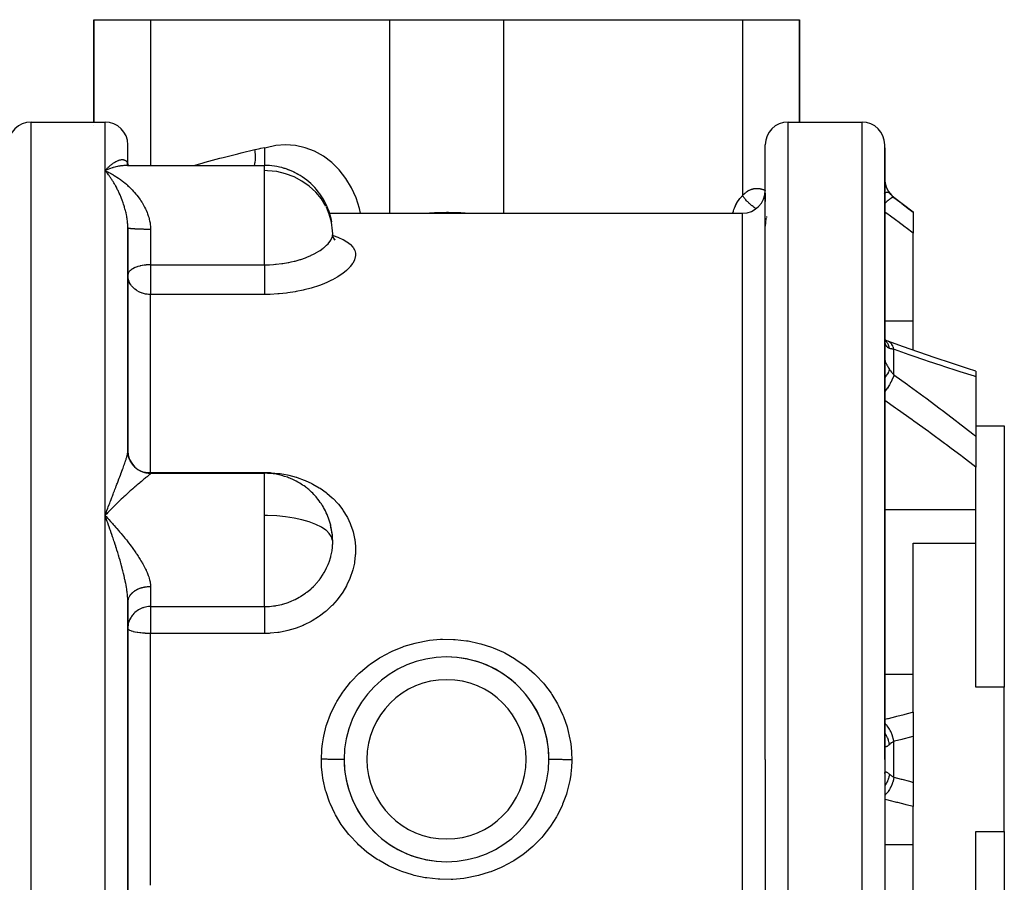
# Model space of a CAD drawing. Units: millimetres. Extents: x -296 to 518, y -315 to 315.
# Drawn here: x -32 to 55, y 224 to 300 of the extents above; entities that cross this region are included whole.
import ezdxf

# ---------------------------------------------------------------- set-up
doc = ezdxf.new("R2010")
doc.units = ezdxf.units.MM
doc.linetypes.add('DASHED', pattern=[9.652, 8.128, -1.524])
doc.layers.add('nevidi', color=4, linetype='DASHED')

msp = doc.modelspace()

# ---------------------------------------------------------------- linework, layer by layer
at = {"color": 2}
for p, q in [((-25, 291), (-25, 300)), ((-25, 300), (-20, 300)), ((-25, 300), (-25, 291)), ((-20, 300), (1, 300)), ((1, 300), (11, 300)), ((11, 300), (32, 300)), ((32, 300), (37, 300)), ((37, 291), (37, 300)), ((37, 300), (37, 291)), ((-30.5, 291), (-26, 291)), ((-26, 291), (-24, 291)), ((-25, 290.731), (-25, 290.733)), ((36, 291), (42.5, 291)), ((-22, 287.262), (-22, 289)), ((-22, 287.262), (-22, 289)), ((34, 235), (34, 289)), ((34, 235), (34, 289)), ((44.5, 235), (44.5, 289)), ((44.5, 288.719), (44.5, 289)), ((-10, 288.768), (-10, 287.194)), ((44.5, 288.725), (44.5, 288.719)), ((44.5, 288.725), (44.5, 288.719)), ((44.5, 288.719), (44.5, 276.875)), ((44.5, 288.719), (44.5, 288.678)), ((44.5, 288.719), (44.5, 288.714)), ((-22.131, 287.193), (-22.147, 287.193)), ((-22.006, 287.194), (-22.086, 287.201)), ((-22.008, 287.277), (-22.018, 287.336)), ((-22.015, 287.194), (-10, 287.194)), ((-22.004, 287.269), (-22.005, 287.277)), ((-22.005, 287.277), (-22.004, 287.268)), ((-22.001, 287.229), (-22.001, 287.231)), ((-22.001, 287.231), (-22.001, 287.229)), ((-22, 287.23), (-22, 287.229)), ((-22, 287.229), (-22, 287.23)), ((-22, 287.23), (-22, 287.229)), ((-22, 287.229), (-22, 287.23)), ((-22, 287.206), (-22, 287.205)), ((-22, 287.2), (-22, 287.198)), ((-22, 287.198), (-22, 287.2)), ((-22, 287.2), (-22, 287.198)), ((-22, 287.198), (-22, 287.2)), ((-22, 287.2), (-22, 287.198)), ((-21.997, 287.197), (-21.998, 287.2)), ((-21.997, 287.194), (-21.997, 287.196)), ((-21.979, 287.199), (-21.98, 287.201)), ((-21.943, 287.194), (-21.979, 287.207)), ((-21.977, 287.194), (-21.978, 287.197)), ((-21.935, 287.194), (-21.973, 287.212)), ((-10, 287.194), (-10, 287.185)), ((-24, 286.737), (-23.907, 286.696)), ((-7.911, 286.819), (-7.986, 286.836)), ((-7.493, 286.645), (-7.972, 286.831)), ((-7.418, 286.612), (-7.455, 286.627)), ((-22, 285.416), (-22, 285.413)), ((-22, 285.413), (-22, 285.416)), ((34, 284.752), (34, 284.012)), ((34, 284.752), (34, 284.012)), ((45.3, 284.4), (47, 283.125)), ((-4.287, 283), (32, 283)), ((47, 283.125), (47, 283.083)), ((47, 283.083), (47, 281.247)), ((-22, 281.738), (-22.002, 281.903)), ((-22, 262.118), (-22, 281.697)), ((-22, 281.697), (-22, 262.118)), ((-4, 281.194), (-4.007, 281.455)), ((47, 273.533), (47, 281.247)), ((-3.777, 280.624), (-3.914, 280.812)), ((-3.788, 280.656), (-3.873, 280.741)), ((-21.998, 277.592), (-22, 277.551)), ((-21.994, 277.42), (-22, 277.551)), ((44.5, 276.875), (44.5, 276.692)), ((44.5, 276.875), (44.5, 269.096)), ((44.5, 276.875), (44.5, 276.692)), ((47, 270.947), (47, 273.533)), ((44.501, 271.882), (44.5, 271.964)), ((44.532, 271.838), (44.505, 271.854)), ((44.525, 271.793), (44.511, 271.808)), ((44.523, 271.774), (44.515, 271.787)), ((44.791, 271.734), (44.715, 271.758)), ((44.5, 269.264), (44.5, 269.096)), ((44.5, 269.264), (44.5, 269.096)), ((44.5, 269.096), (44.5, 240.5)), ((52.5, 269.114), (52.5, 268.62)), ((52.5, 268.62), (52.5, 263.384)), ((52.5, 264.322), (55, 264.322)), ((55, 264.322), (55, 241.34)), ((52.5, 263.384), (52.5, 260.671)), ((-22, 262.075), (-22, 262.118)), ((-22, 261.814), (-22, 261.83)), ((52.5, 256.96), (52.5, 260.671)), ((-20, 260.134), (-10, 260.134)), ((-10, 260.123), (-10, 260.134)), ((52.5, 253.988), (52.5, 256.96)), ((-24, 256.43), (-23.907, 256.332)), ((-4.05, 254.846), (-4.051, 254.854)), ((47, 253.988), (52.5, 253.988)), ((47, 242.477), (47, 253.988)), ((52.5, 241.34), (52.5, 253.988)), ((-22, 248.886), (-22.002, 249.092)), ((-21.999, 248.879), (-22, 248.844)), ((-22, 235), (-22, 248.844)), ((-22, 248.844), (-22, 235)), ((-22, 245.535), (-22, 240.8)), ((3.5, 243.629), (3.5, 243.642)), ((8.5, 243.643), (8.5, 243.629)), ((47, 239.158), (47, 242.477)), ((55, 241.34), (52.5, 241.34)), ((55, 228.66), (55, 241.34)), ((-22, 240.488), (-22, 235.725)), ((44.5, 240.5), (44.5, 240.046)), ((44.5, 240.5), (44.5, 235)), ((44.5, 240.5), (44.5, 240.046)), ((-2.056, 239), (-2.058, 239)), ((11.854, 239), (11.857, 239)), ((14.057, 239), (14.06, 239)), ((47, 239.158), (47, 237.021)), ((47, 237.021), (47, 235)), ((-22, 221.156), (-22, 235)), ((-22, 235), (-22, 221.156)), ((34, 235), (34, 181)), ((34, 235), (34, 181)), ((44.5, 235), (44.5, 181)), ((44.5, 235), (44.5, 229.5)), ((47, 235), (47, 232.979)), ((47, 232.979), (47, 230.842)), ((-2.06, 231), (-2.057, 231)), ((14.058, 231), (14.057, 231)), ((47, 227.523), (47, 230.842)), ((44.5, 229.954), (44.5, 229.5)), ((44.5, 229.954), (44.5, 229.5)), ((44.5, 229.5), (44.5, 200.904)), ((52.5, 228.66), (55, 228.66)), ((52.5, 216.012), (52.5, 228.66)), ((55, 228.66), (55, 205.678)), ((47, 216.012), (47, 227.523)), ((3.5, 226.358), (3.5, 226.371)), ((8.5, 226.371), (8.5, 226.358))]:
    msp.add_line(p, q, dxfattribs=at)
for points in [[(-21.994, 287.194), (-22.024, 287.196), (-22.055, 287.198)], [(-22.005, 287.27), (-22.027, 287.317), (-22.051, 287.375)], [(-21.993, 287.251), (-22.013, 287.282), (-22.043, 287.335)], [(-22.009, 287.278), (-22.015, 287.297), (-22.033, 287.359)], [(-21.978, 287.234), (-21.997, 287.256), (-22.032, 287.302)], [(-21.974, 287.194), (-21.997, 287.197), (-22.031, 287.203)], [(-21.956, 287.212), (-21.984, 287.239), (-22.023, 287.278)], [(-21.939, 287.199), (-21.98, 287.23), (-22.021, 287.264)], [(-21.913, 287.193), (-21.999, 287.194), (-22.015, 287.194)], [(-21.956, 287.194), (-21.973, 287.198), (-22.01, 287.208)], [(-21.931, 287.194), (-21.947, 287.203), (-21.989, 287.229)], [(-23.76, 286.836), (-23.856, 286.798), (-23.993, 286.74), (-24, 286.737)], [(-23.88, 286.598), (-23.928, 286.655), (-24, 286.737)], [(34.017, 282.181), (34.011, 282.118), (34.01, 282.103), (34.006, 282.04), (34.005, 282.024), (34.002, 281.96), (34.002, 281.945), (34, 281.88), (34, 281.864)], [(34.038, 282.349), (34.036, 282.334), (34.027, 282.273), (34.025, 282.258), (34.018, 282.196), (34.018, 282.191)], [(34.065, 282.499), (34.062, 282.484), (34.05, 282.425), (34.048, 282.41)], [(34.081, 282.572), (34.078, 282.558), (34.072, 282.531)], [(34.12, 282.713), (34.115, 282.7), (34.099, 282.643), (34.096, 282.629)], [(-3.945, 280.848), (-3.994, 281.091), (-4, 281.194)], [(-3.803, 280.611), (-3.919, 280.829), (-3.994, 281.039)], [(44.538, 271.68), (44.522, 271.748), (44.509, 271.822), (44.501, 271.879)], [(44.791, 271.734), (44.648, 271.79), (44.509, 271.853), (44.504, 271.855)], [(44.541, 271.718), (44.519, 271.772), (44.51, 271.802)], [(52.5, 269.114), (51.766, 269.348), (50.354, 269.808), (48.932, 270.283), (47.503, 270.772), (46.065, 271.275), (44.845, 271.711)], [(-23.76, 256.681), (-23.856, 256.582), (-23.98, 256.451), (-24, 256.43)], [(-23.88, 256.103), (-23.928, 256.234), (-24, 256.43)], [(-4.178, 255.462), (-4.196, 255.528), (-4.2, 255.539)], [(-4, 254.134), (-4.007, 254.407), (-4.011, 254.475), (-4.03, 254.687), (-4.064, 254.938), (-4.075, 255.006), (-4.164, 255.411)], [(-4.03, 253.577), (-4.007, 253.869), (-4.004, 253.938), (-4, 254.134)], [(-21.983, 246.771), (-21.995, 246.654), (-22, 246.522)]]:
    msp.add_lwpolyline(points, dxfattribs=at)
for centre, radius, start, end in [((-30.5, 289), 2, 90, 180), ((-24, 289), 2, 0, 90), ((36, 289), 2, 90, 180), ((42.5, 289), 2, 0, 90), ((-10, 281.194), 6, 73.12585, 90), ((-10, 281.194), 6, 72.39371, 73.12585), ((-10, 281.194), 6, 35.62793, 72.39371), ((46.5, 286), 2, 180, 233.1301), ((-10, 281.194), 6, 33.65951, 35.62793), ((32, 285), 2, 270, 0), ((-10, 281.194), 6, 9.9005, 33.65951), ((-20, 262.134), 2, 180, 270), ((-10, 254.134), 6, 70.37668, 90), ((-10, 254.134), 6, 65.88388, 70.37668), ((-10, 254.134), 6, 58.81373, 65.88388), ((-10, 254.134), 6, 53.11964, 58.81373), ((-10, 254.134), 6, 49.61773, 53.11964), ((-10, 254.134), 6, 43.4724, 49.61773), ((-10, 254.134), 6, 39.97925, 43.4724), ((-10, 254.134), 6, 33.4919, 39.97925), ((-10, 254.134), 6, 30.08353, 33.4919), ((-10, 254.134), 6, 16.64517, 30.08353), ((-10, 254.134), 6, 13.15066, 16.64517), ((-10, 254.134), 6, 1.03432, 13.15066), ((-10, 254.134), 6, 354.66973, 355.35957), ((-10, 254.134), 6, 355.35957, 1.03432), ((6, 235), 8.999, 90, 270), ((6, 235), 8.999, 270, 90), ((6, 235), 8.999, 359.83383, 89.99997), ((6, 235), 8.999, 179.83157, 270)]:
    msp.add_arc(centre, radius, start, end, dxfattribs=at)
at = {"layer": 'nevidi', "color": 7, "linetype": 'Continuous'}
for p, q in [((-20, 300), (-20, 287.194)), ((1, 300), (1, 283)), ((11, 300), (11, 283)), ((32, 300), (32, 284.532)), ((-30.5, 235), (-30.5, 291)), ((-24, 286.737), (-24, 291)), ((36, 235), (36, 291)), ((42.5, 235), (42.5, 291)), ((-10, 286.737), (-10, 287.194)), ((-24, 256.43), (-24, 286.737)), ((-10, 285.437), (-10, 286.737)), ((-10, 278.462), (-10, 285.437)), ((44.43, 284.749), (44.428, 284.748)), ((45.3, 284.375), (45.3, 284.4)), ((32, 235), (32, 283)), ((-21.296, 282.172), (-21.295, 282.171)), ((-20, 281.571), (-20, 278.462)), ((-20, 278.462), (-10, 278.462)), ((-20, 278.462), (-20, 277.551)), ((-20, 277.551), (-20, 275.849)), ((-20, 260.206), (-20, 275.849)), ((-10, 275.849), (-20, 275.849)), ((44.499, 273.533), (47, 273.533)), ((45.3, 268.802), (45.3, 271.025)), ((-20.825, 260.3), (-20.819, 260.299)), ((-20, 260.206), (-10, 260.206)), ((-20, 260.134), (-20, 260.206)), ((-20, 260.134), (-20, 260.122)), ((-10, 256.43), (-10, 260.123)), ((44.5, 256.96), (52.5, 256.96)), ((-24, 235), (-24, 256.43)), ((-10, 254.134), (-10, 256.43)), ((-10, 248.425), (-10, 254.134)), ((-20, 250.167), (-20, 248.425)), ((-20, 248.425), (-10, 248.425)), ((-20, 248.425), (-20, 246.522)), ((-20, 246.522), (-20, 246.061)), ((-20, 235), (-20, 246.061)), ((-10, 246.061), (-20, 246.061)), ((44.5, 242.477), (47, 242.477)), ((-2.225, 238.6), (-2.241, 238.6)), ((14.243, 238.6), (14.225, 238.6)), ((45.3, 235), (45.3, 236.571)), ((-30.5, 179), (-30.5, 235)), ((-24, 213.57), (-24, 235)), ((-20, 223.939), (-20, 235)), ((32, 187), (32, 235)), ((36, 179), (36, 235)), ((42.5, 179), (42.5, 235)), ((45.3, 233.429), (45.3, 235)), ((-2.225, 231.4), (-2.243, 231.4)), ((14.241, 231.4), (14.225, 231.4)), ((44.5, 227.523), (47, 227.523))]:
    msp.add_line(p, q, dxfattribs=at)
for points in [[(-1.568, 283), (-1.647, 283.405), (-1.946, 284.346), (-2.346, 285.235), (-2.842, 286.058), (-3.425, 286.8), (-4.086, 287.451), (-4.813, 287.998), (-5.595, 288.433), (-6.418, 288.749), (-7.27, 288.941), (-8.136, 289.005), (-9.003, 288.94), (-9.854, 288.748), (-10, 288.702)], [(-16.202, 287.194), (-15.476, 287.397), (-15.207, 287.47), (-13.909, 287.817), (-13.638, 287.887), (-12.329, 288.221), (-12.057, 288.289), (-10.841, 288.585)], [(-10.889, 287.194), (-10.877, 287.229), (-10.874, 287.237), (-10.854, 287.308), (-10.851, 287.32), (-10.828, 287.424), (-10.826, 287.433), (-10.815, 287.498), (-10.813, 287.511), (-10.796, 287.638), (-10.795, 287.647), (-10.79, 287.704), (-10.789, 287.718), (-10.782, 287.868), (-10.782, 287.878), (-10.782, 287.923), (-10.782, 287.938), (-10.786, 288.111), (-10.787, 288.121), (-10.789, 288.152), (-10.79, 288.167), (-10.808, 288.361), (-10.809, 288.372), (-10.811, 288.388), (-10.813, 288.403), (-10.841, 288.585)], [(-10.841, 288.585), (-10.787, 288.598), (-10.4, 288.686), (-10.325, 288.702), (-10, 288.768)], [(-24, 286.737), (-23.952, 286.79), (-23.88, 286.868), (-23.834, 286.916), (-23.832, 286.918), (-23.812, 286.938), (-23.761, 286.99), (-23.713, 287.036), (-23.642, 287.102), (-23.594, 287.145), (-23.547, 287.186), (-23.523, 287.206), (-23.477, 287.245), (-23.406, 287.3), (-23.36, 287.336), (-23.291, 287.385), (-23.291, 287.385), (-23.245, 287.417), (-23.177, 287.461), (-23.132, 287.488), (-23.066, 287.526), (-23.047, 287.536), (-23.022, 287.549), (-22.957, 287.581), (-22.914, 287.601), (-22.85, 287.627), (-22.82, 287.638), (-22.809, 287.642), (-22.747, 287.662), (-22.707, 287.673), (-22.646, 287.687), (-22.615, 287.692), (-22.608, 287.693), (-22.55, 287.7), (-22.513, 287.702), (-22.459, 287.702), (-22.434, 287.701), (-22.424, 287.7), (-22.373, 287.693), (-22.34, 287.686), (-22.294, 287.672), (-22.282, 287.667), (-22.264, 287.66), (-22.221, 287.638), (-22.21, 287.631), (-22.194, 287.621), (-22.16, 287.595), (-22.156, 287.591), (-22.133, 287.569), (-22.101, 287.532), (-22.082, 287.505), (-22.072, 287.488), (-22.056, 287.46), (-22.042, 287.428), (-22.024, 287.375), (-22.018, 287.353), (-22.014, 287.338), (-22.005, 287.277)], [(-22.015, 287.194), (-22.131, 287.192), (-22.219, 287.188), (-22.354, 287.179), (-22.444, 287.17), (-22.581, 287.153), (-22.646, 287.143)], [(-23.907, 286.696), (-23.76, 286.627), (-23.667, 286.581), (-23.521, 286.505), (-23.429, 286.455), (-23.324, 286.395), (-23.283, 286.372), (-23.192, 286.317), (-23.047, 286.227), (-22.956, 286.168), (-22.812, 286.071), (-22.722, 286.008), (-22.658, 285.962), (-22.581, 285.905), (-22.491, 285.836), (-22.354, 285.728), (-22.264, 285.654), (-22.131, 285.54), (-22.042, 285.461), (-22.027, 285.447), (-22.015, 285.437)], [(-22, 281.697), (-22, 281.738), (-22.005, 281.908), (-22.01, 282.019), (-22.018, 282.122), (-22.024, 282.187), (-22.035, 282.298), (-22.056, 282.465), (-22.072, 282.569), (-22.073, 282.575), (-22.101, 282.741), (-22.122, 282.851), (-22.156, 283.015), (-22.16, 283.032), (-22.181, 283.123), (-22.21, 283.239), (-22.221, 283.284), (-22.249, 283.389), (-22.282, 283.505), (-22.294, 283.546), (-22.324, 283.648), (-22.373, 283.801), (-22.406, 283.901), (-22.434, 283.981), (-22.459, 284.05), (-22.494, 284.147), (-22.55, 284.293), (-22.588, 284.388), (-22.615, 284.453), (-22.646, 284.529), (-22.686, 284.621), (-22.747, 284.757), (-22.788, 284.846), (-22.82, 284.914), (-22.85, 284.977), (-22.893, 285.062), (-22.957, 285.188), (-23, 285.27), (-23.047, 285.357), (-23.066, 285.391), (-23.11, 285.47), (-23.177, 285.587), (-23.222, 285.663), (-23.29, 285.775), (-23.291, 285.776), (-23.336, 285.848), (-23.406, 285.956), (-23.453, 286.026), (-23.523, 286.129), (-23.547, 286.164), (-23.57, 286.196), (-23.642, 286.294), (-23.689, 286.357), (-23.761, 286.45), (-23.808, 286.51), (-23.812, 286.515), (-23.834, 286.542), (-23.88, 286.598)], [(-22.672, 287.139), (-22.812, 287.114), (-22.905, 287.095), (-23.047, 287.063), (-23.141, 287.039), (-23.283, 286.999), (-23.311, 286.991), (-23.378, 286.97), (-23.521, 286.924), (-23.616, 286.89), (-23.76, 286.836)], [(-4.6, 283.61), (-4.999, 284.257), (-5.489, 284.849), (-6.059, 285.374), (-6.699, 285.823), (-7.398, 286.189), (-8.144, 286.465), (-8.922, 286.647), (-9.719, 286.731), (-10, 286.737)], [(-6.867, 286.302), (-7.455, 286.627), (-7.493, 286.645)], [(44.501, 285.911), (44.506, 285.837), (44.506, 285.825), (44.514, 285.75), (44.516, 285.738), (44.519, 285.712), (44.526, 285.663), (44.529, 285.65), (44.543, 285.575), (44.546, 285.563), (44.564, 285.487), (44.567, 285.475), (44.575, 285.444), (44.588, 285.4), (44.592, 285.388), (44.617, 285.314), (44.621, 285.302), (44.649, 285.23), (44.654, 285.219), (44.668, 285.184), (44.685, 285.148), (44.69, 285.136), (44.724, 285.067), (44.73, 285.055), (44.767, 284.987), (44.773, 284.976), (44.796, 284.938), (44.813, 284.91), (44.82, 284.9), (44.862, 284.836), (44.87, 284.826), (44.913, 284.765)], [(-22.015, 285.437), (-21.913, 285.342), (-21.827, 285.26), (-21.817, 285.25), (-21.701, 285.134), (-21.617, 285.047), (-21.494, 284.913), (-21.413, 284.823), (-21.293, 284.681), (-21.26, 284.642), (-21.215, 284.586), (-21.1, 284.438), (-21.026, 284.338), (-20.917, 284.184), (-20.847, 284.081), (-20.779, 283.975), (-20.746, 283.921), (-20.681, 283.813), (-20.587, 283.648), (-20.527, 283.536), (-20.442, 283.364), (-20.394, 283.261), (-20.388, 283.248), (-20.313, 283.069), (-20.266, 282.95), (-20.202, 282.765), (-20.164, 282.644), (-20.127, 282.512), (-20.112, 282.455), (-20.083, 282.331), (-20.047, 282.139), (-20.029, 282.013), (-20.009, 281.817), (-20.004, 281.74), (-20.002, 281.687), (-20, 281.571)], [(32, 284.532), (32.032, 284.568), (32.043, 284.581), (32.09, 284.632), (32.102, 284.644), (32.15, 284.692), (32.162, 284.703), (32.212, 284.749), (32.224, 284.759), (32.274, 284.802), (32.286, 284.812), (32.338, 284.852), (32.35, 284.861), (32.402, 284.898), (32.414, 284.906), (32.467, 284.94), (32.479, 284.948), (32.533, 284.979), (32.545, 284.986), (32.599, 285.014), (32.612, 285.021), (32.667, 285.046), (32.68, 285.052), (32.734, 285.074), (32.748, 285.079), (32.803, 285.099), (32.815, 285.103), (32.816, 285.103), (32.871, 285.12), (32.884, 285.124), (32.939, 285.137), (32.952, 285.14), (33.007, 285.151), (33.02, 285.154), (33.075, 285.162), (33.088, 285.164), (33.142, 285.17), (33.155, 285.171), (33.209, 285.174), (33.222, 285.174), (33.276, 285.175), (33.289, 285.175), (33.343, 285.173), (33.356, 285.172), (33.409, 285.168), (33.422, 285.167), (33.475, 285.161), (33.487, 285.159), (33.539, 285.151), (33.552, 285.148), (33.603, 285.138), (33.615, 285.135), (33.666, 285.123), (33.678, 285.12), (33.728, 285.105), (33.74, 285.102), (33.79, 285.086), (33.801, 285.081), (33.85, 285.064), (33.862, 285.059), (33.862, 285.059), (33.91, 285.04), (33.922, 285.035), (33.97, 285.013), (33.981, 285.008), (34, 284.999)], [(44.913, 284.766), (44.877, 284.794), (44.87, 284.797), (44.869, 284.798), (44.868, 284.798), (44.818, 284.813), (44.807, 284.815), (44.796, 284.816), (44.792, 284.817), (44.742, 284.818), (44.728, 284.818), (44.698, 284.815), (44.693, 284.815), (44.649, 284.808), (44.633, 284.805), (44.577, 284.793), (44.572, 284.792), (44.541, 284.784), (44.522, 284.778), (44.5, 284.771)], [(44.913, 284.765), (44.956, 284.711), (44.987, 284.673), (44.998, 284.66), (45.081, 284.569), (45.093, 284.557), (45.145, 284.507), (45.183, 284.472), (45.195, 284.461), (45.292, 284.382), (45.3, 284.375)], [(31.146, 283), (31.162, 283.063), (31.169, 283.087), (31.199, 283.186), (31.206, 283.21), (31.239, 283.307), (31.247, 283.33), (31.283, 283.426), (31.292, 283.449), (31.331, 283.542), (31.341, 283.564), (31.382, 283.656), (31.393, 283.678), (31.438, 283.767), (31.449, 283.789), (31.497, 283.876), (31.509, 283.897), (31.561, 283.983), (31.573, 284.003), (31.628, 284.086), (31.642, 284.106), (31.7, 284.187), (31.714, 284.206), (31.775, 284.284), (31.79, 284.303), (31.854, 284.378), (31.87, 284.396), (31.937, 284.468), (31.953, 284.485), (32, 284.532)], [(33.18, 283.385), (33.178, 283.386), (33.12, 283.426), (33.034, 283.488), (32.984, 283.526), (32.926, 283.572), (32.84, 283.641), (32.79, 283.683), (32.733, 283.733), (32.649, 283.809), (32.6, 283.854), (32.544, 283.908), (32.463, 283.989), (32.417, 284.037), (32.363, 284.093), (32.287, 284.178), (32.243, 284.228), (32.193, 284.286), (32.122, 284.373), (32.082, 284.424), (32.036, 284.483), (32, 284.532)], [(45.3, 284.375), (45.257, 284.386), (45.255, 284.386), (45.254, 284.386), (45.252, 284.386), (45.193, 284.377), (45.19, 284.376), (45.182, 284.374), (45.179, 284.372), (45.114, 284.345), (45.11, 284.343), (45.091, 284.333), (45.087, 284.33), (45.019, 284.29), (45.015, 284.287), (44.982, 284.265), (44.977, 284.261), (44.911, 284.213), (44.906, 284.209), (44.858, 284.171), (44.853, 284.166), (44.791, 284.115), (44.786, 284.11), (44.721, 284.052), (44.715, 284.046), (44.662, 283.997), (44.656, 283.992), (44.573, 283.911), (44.566, 283.905), (44.524, 283.862), (44.518, 283.856), (44.5, 283.838)], [(45.3, 284.375), (45.931, 283.896), (46.011, 283.835), (46.672, 283.332), (46.752, 283.271), (47, 283.083)], [(-4.007, 281.455), (-4.099, 282.196), (-4.298, 282.919), (-4.556, 283.525)], [(3.978, 283), (4.036, 283.004), (4.928, 283.052), (5.1, 283.058), (5.322, 283.064), (5.995, 283.072), (6.168, 283.071), (6.678, 283.064), (7.067, 283.052), (7.241, 283.045), (8.022, 283)], [(47, 281.247), (46.371, 281.714), (46.292, 281.773), (45.632, 282.262), (45.552, 282.321), (44.891, 282.81), (44.811, 282.869), (44.5, 283.098)], [(-20, 281.571), (-20.03, 281.571), (-20.052, 281.571), (-20.117, 281.571), (-20.139, 281.571), (-20.188, 281.572), (-20.204, 281.572), (-20.225, 281.572), (-20.29, 281.572), (-20.311, 281.573), (-20.375, 281.573), (-20.397, 281.574), (-20.453, 281.574), (-20.46, 281.575), (-20.481, 281.575), (-20.544, 281.576), (-20.565, 281.576), (-20.627, 281.577), (-20.648, 281.578), (-20.709, 281.579), (-20.709, 281.579), (-20.729, 281.58), (-20.789, 281.581), (-20.809, 281.582), (-20.868, 281.584), (-20.888, 281.584), (-20.946, 281.586), (-20.953, 281.586), (-20.965, 281.587), (-21.021, 281.589), (-21.04, 281.589), (-21.095, 281.592), (-21.113, 281.592), (-21.166, 281.595), (-21.18, 281.595), (-21.184, 281.596), (-21.236, 281.598), (-21.253, 281.599), (-21.303, 281.601), (-21.319, 281.602), (-21.367, 281.605), (-21.383, 281.606), (-21.385, 281.606), (-21.43, 281.609), (-21.444, 281.61), (-21.489, 281.613), (-21.503, 281.614), (-21.545, 281.617), (-21.559, 281.618), (-21.566, 281.619), (-21.599, 281.621), (-21.612, 281.622), (-21.649, 281.626), (-21.662, 281.627), (-21.697, 281.63), (-21.708, 281.631), (-21.718, 281.633), (-21.741, 281.635), (-21.752, 281.636), (-21.782, 281.64), (-21.792, 281.641), (-21.82, 281.645), (-21.829, 281.646), (-21.84, 281.648), (-21.854, 281.65), (-21.862, 281.651), (-21.885, 281.655), (-21.892, 281.656), (-21.912, 281.66), (-21.918, 281.661), (-21.928, 281.663), (-21.936, 281.665), (-21.941, 281.667), (-21.956, 281.671), (-21.96, 281.672), (-21.972, 281.676), (-21.976, 281.677), (-21.982, 281.68), (-21.985, 281.681), (-21.987, 281.683), (-21.993, 281.687), (-21.995, 281.688), (-21.999, 281.692), (-21.999, 281.694)], [(-10, 278.462), (-9.62, 278.468), (-9.544, 278.471), (-9.2, 278.49), (-9.037, 278.503), (-8.962, 278.509), (-8.467, 278.566), (-8.415, 278.574), (-8.394, 278.577), (-7.913, 278.658), (-7.843, 278.671), (-7.658, 278.71), (-7.375, 278.776), (-7.307, 278.793), (-6.942, 278.895), (-6.862, 278.919), (-6.798, 278.939), (-6.382, 279.084), (-6.323, 279.106), (-6.282, 279.122), (-5.935, 279.268), (-5.88, 279.293), (-5.688, 279.386), (-5.524, 279.47), (-5.474, 279.498), (-5.171, 279.677), (-5.158, 279.685), (-5.114, 279.714), (-4.838, 279.91), (-4.8, 279.939), (-4.739, 279.988), (-4.564, 280.143), (-4.533, 280.173), (-4.402, 280.311), (-4.343, 280.38), (-4.318, 280.41), (-4.176, 280.616), (-4.164, 280.637), (-4.158, 280.647), (-4.063, 280.852), (-4.053, 280.882), (-4.03, 280.96), (-4.007, 281.083), (-4.004, 281.112), (-4, 281.194)], [(-3.982, 281.034), (-3.972, 281.031), (-3.55, 280.884), (-3.491, 280.861), (-3.12, 280.697), (-3.069, 280.671), (-2.756, 280.49), (-2.714, 280.462), (-2.461, 280.266), (-2.428, 280.236), (-2.237, 280.023), (-2.213, 279.99), (-2.085, 279.762), (-2.071, 279.728), (-2.01, 279.49), (-2.008, 279.476), (-2.005, 279.453), (-2.009, 279.204), (-2.015, 279.167), (-2.085, 278.908), (-2.1, 278.869), (-2.235, 278.607), (-2.259, 278.568), (-2.457, 278.304), (-2.491, 278.265), (-2.753, 278.001), (-2.796, 277.962), (-3.117, 277.702), (-3.169, 277.664), (-3.544, 277.415), (-3.603, 277.378), (-4.032, 277.14), (-4.1, 277.105), (-4.58, 276.881), (-4.655, 276.849), (-4.786, 276.795), (-5.176, 276.645), (-5.256, 276.617), (-5.816, 276.435), (-5.902, 276.409), (-6.5, 276.251), (-6.591, 276.23), (-7.217, 276.1), (-7.311, 276.083), (-7.955, 275.983), (-8.052, 275.97), (-8.715, 275.901), (-8.815, 275.894), (-9.494, 275.857), (-9.595, 275.854), (-10, 275.849)], [(-20, 278.462), (-20.037, 278.462), (-20.153, 278.459), (-20.188, 278.458), (-20.279, 278.453), (-20.398, 278.444), (-20.416, 278.442), (-20.453, 278.438), (-20.566, 278.424), (-20.709, 278.403), (-20.731, 278.399), (-20.861, 278.373), (-20.912, 278.361), (-20.953, 278.352), (-21.114, 278.307), (-21.173, 278.289), (-21.18, 278.286), (-21.343, 278.226), (-21.386, 278.208), (-21.42, 278.193), (-21.566, 278.117), (-21.595, 278.101), (-21.618, 278.086), (-21.718, 278.017), (-21.775, 277.971), (-21.829, 277.92), (-21.84, 277.908), (-21.89, 277.849), (-21.928, 277.793), (-21.964, 277.722), (-21.979, 277.682), (-21.982, 277.673), (-21.998, 277.592)], [(-10, 278.462), (-10, 278.41), (-10, 278.386), (-10, 278.26), (-10, 278.175), (-10, 278.144), (-10, 278.017), (-10, 277.929), (-10, 277.893), (-10, 277.767), (-10, 277.677), (-10, 277.635), (-10, 277.551)], [(-20, 275.849), (-20.077, 275.85), (-20.185, 275.856), (-20.188, 275.857), (-20.302, 275.869), (-20.453, 275.893), (-20.527, 275.909), (-20.709, 275.96), (-20.75, 275.973), (-20.953, 276.055), (-20.968, 276.062), (-21.179, 276.176), (-21.18, 276.177), (-21.248, 276.221), (-21.379, 276.318), (-21.385, 276.324), (-21.563, 276.489), (-21.566, 276.492), (-21.665, 276.608), (-21.719, 276.68), (-21.724, 276.688), (-21.84, 276.884), (-21.854, 276.913), (-21.896, 277.01), (-21.928, 277.099), (-21.946, 277.159), (-21.982, 277.323), (-21.994, 277.419), (-21.994, 277.42)], [(-10, 277.551), (-10, 277.514), (-10, 277.461), (-10, 277.424), (-10, 277.261), (-10, 277.198), (-10, 277.172), (-10, 277.013), (-10, 276.941), (-10, 276.926), (-10, 276.773), (-10, 276.694), (-10, 276.691), (-10, 276.546), (-10, 276.469), (-10, 276.463), (-10, 276.335), (-10, 276.265), (-10, 276.251), (-10, 276.144), (-10, 276.081), (-10, 276.062), (-10, 275.975), (-10, 275.921), (-10, 275.898), (-10, 275.849)], [(44.913, 271.113), (44.877, 271.126), (44.87, 271.129), (44.827, 271.149), (44.82, 271.153), (44.796, 271.167), (44.78, 271.177), (44.774, 271.182), (44.736, 271.211), (44.731, 271.216), (44.696, 271.25), (44.691, 271.256), (44.668, 271.283), (44.659, 271.295), (44.654, 271.302), (44.626, 271.346), (44.621, 271.354), (44.596, 271.403), (44.592, 271.412), (44.575, 271.453), (44.57, 271.466), (44.567, 271.476), (44.549, 271.535), (44.546, 271.545), (44.531, 271.61), (44.529, 271.621), (44.519, 271.68), (44.517, 271.69), (44.516, 271.702), (44.508, 271.777), (44.507, 271.789), (44.502, 271.869), (44.501, 271.882)], [(44.913, 271.113), (44.885, 271.234), (44.877, 271.26), (44.868, 271.29), (44.865, 271.299), (44.829, 271.395), (44.818, 271.42), (44.792, 271.475), (44.788, 271.483), (44.755, 271.544), (44.742, 271.567), (44.693, 271.64), (44.688, 271.646), (44.665, 271.677), (44.649, 271.697), (44.572, 271.781), (44.566, 271.787), (44.559, 271.794), (44.541, 271.811), (44.507, 271.838)], [(44.911, 271.673), (44.853, 271.707), (44.844, 271.711), (44.797, 271.732)], [(45.3, 271.025), (45.26, 271.172), (45.257, 271.179), (45.252, 271.196), (45.247, 271.208), (45.196, 271.33), (45.193, 271.336), (45.178, 271.365), (45.173, 271.375), (45.117, 271.467), (45.113, 271.472), (45.086, 271.508), (45.08, 271.517), (45.023, 271.581), (45.019, 271.585), (44.977, 271.623), (44.969, 271.63), (44.916, 271.67)], [(45.3, 271.025), (45.208, 271.041), (45.195, 271.043), (45.145, 271.054), (45.105, 271.062), (45.093, 271.065), (45.009, 271.086), (44.998, 271.089), (44.956, 271.1), (44.92, 271.111), (44.913, 271.113)], [(52.5, 268.62), (52.376, 268.659), (51.112, 269.059), (50.958, 269.108), (49.687, 269.521), (49.532, 269.573), (48.252, 270), (48.097, 270.053), (46.811, 270.494), (46.655, 270.548), (45.362, 271.002), (45.3, 271.025)], [(44.5, 270.138), (44.501, 270.121), (44.501, 270.117), (44.506, 270.091), (44.506, 270.087), (44.514, 270.056), (44.516, 270.05), (44.519, 270.038), (44.526, 270.014), (44.529, 270.008), (44.543, 269.967), (44.546, 269.959), (44.564, 269.914), (44.567, 269.906), (44.575, 269.886), (44.588, 269.856), (44.592, 269.847), (44.617, 269.793), (44.621, 269.784), (44.649, 269.727), (44.654, 269.717), (44.668, 269.689), (44.685, 269.657), (44.69, 269.647), (44.724, 269.583), (44.73, 269.573), (44.767, 269.507), (44.773, 269.496), (44.796, 269.457), (44.813, 269.427), (44.82, 269.416), (44.862, 269.346), (44.87, 269.335), (44.913, 269.265)], [(44.913, 269.265), (44.913, 269.263), (44.877, 269.158), (44.87, 269.141), (44.869, 269.138), (44.868, 269.135), (44.818, 269.026), (44.807, 269.004), (44.796, 268.983), (44.792, 268.976), (44.742, 268.887), (44.728, 268.864), (44.698, 268.816), (44.693, 268.809), (44.649, 268.742), (44.633, 268.719), (44.577, 268.643), (44.572, 268.635), (44.541, 268.594), (44.522, 268.57), (44.5, 268.543)], [(44.913, 269.265), (44.956, 269.201), (44.987, 269.157), (44.998, 269.142), (45.081, 269.034), (45.093, 269.02), (45.145, 268.96), (45.183, 268.918), (45.195, 268.905), (45.292, 268.81), (45.3, 268.802)], [(45.3, 268.802), (45.257, 268.663), (45.256, 268.659), (45.255, 268.656), (45.252, 268.647), (45.193, 268.493), (45.19, 268.485), (45.184, 268.47), (45.179, 268.457), (45.114, 268.311), (45.11, 268.303), (45.093, 268.268), (45.087, 268.255), (45.019, 268.121), (45.015, 268.112), (44.985, 268.056), (44.977, 268.042), (44.911, 267.924), (44.906, 267.915), (44.861, 267.838), (44.853, 267.824), (44.791, 267.724), (44.786, 267.716), (44.724, 267.618), (44.715, 267.604), (44.662, 267.524), (44.656, 267.516), (44.576, 267.4), (44.566, 267.386), (44.524, 267.327), (44.518, 267.319), (44.5, 267.294)], [(45.3, 268.802), (46.499, 267.936), (46.655, 267.823), (47.943, 266.876), (48.098, 266.761), (49.377, 265.802), (49.533, 265.685), (50.804, 264.712), (50.959, 264.592), (52.223, 263.603), (52.376, 263.483), (52.5, 263.384)], [(52.5, 260.671), (51.328, 261.571), (51.176, 261.687), (50.335, 262.321), (49.912, 262.637), (49.759, 262.751), (48.487, 263.688), (48.333, 263.8), (47.053, 264.724), (46.898, 264.835), (45.611, 265.746), (45.455, 265.856), (44.5, 266.521)], [(-24, 256.43), (-23.952, 256.56), (-23.88, 256.754), (-23.834, 256.878), (-23.832, 256.883), (-23.812, 256.936), (-23.761, 257.074), (-23.713, 257.2), (-23.642, 257.39), (-23.594, 257.515), (-23.547, 257.638), (-23.523, 257.701), (-23.477, 257.824), (-23.406, 258.008), (-23.36, 258.128), (-23.291, 258.308), (-23.291, 258.309), (-23.245, 258.427), (-23.177, 258.604), (-23.132, 258.719), (-23.066, 258.892), (-23.047, 258.94), (-23.022, 259.005), (-22.957, 259.173), (-22.914, 259.284), (-22.85, 259.449), (-22.82, 259.527), (-22.809, 259.557), (-22.747, 259.718), (-22.707, 259.823), (-22.646, 259.981), (-22.615, 260.065), (-22.608, 260.083), (-22.55, 260.236), (-22.513, 260.336), (-22.459, 260.482), (-22.434, 260.549), (-22.424, 260.577), (-22.373, 260.718), (-22.34, 260.809), (-22.294, 260.943), (-22.282, 260.978), (-22.264, 261.03), (-22.221, 261.157), (-22.21, 261.192), (-22.194, 261.239), (-22.16, 261.348), (-22.156, 261.36), (-22.133, 261.438), (-22.101, 261.55), (-22.082, 261.621), (-22.072, 261.661), (-22.056, 261.724), (-22.042, 261.789), (-22.024, 261.882), (-22.018, 261.917), (-22.014, 261.941), (-22.005, 262.024), (-22.001, 262.075), (-22, 262.118)], [(-20, 260.122), (-20.052, 260.123), (-20.074, 260.124), (-20.139, 260.127), (-20.161, 260.129), (-20.188, 260.131), (-20.225, 260.135), (-20.247, 260.138), (-20.311, 260.147), (-20.333, 260.15), (-20.397, 260.162), (-20.418, 260.166), (-20.452, 260.174), (-20.481, 260.181), (-20.502, 260.186), (-20.565, 260.204), (-20.586, 260.21), (-20.648, 260.23), (-20.668, 260.237), (-20.709, 260.252), (-20.729, 260.26), (-20.749, 260.268), (-20.809, 260.293), (-20.829, 260.302), (-20.888, 260.33), (-20.907, 260.34), (-20.953, 260.364), (-20.965, 260.37), (-20.984, 260.38), (-21.04, 260.413), (-21.058, 260.425), (-21.113, 260.46), (-21.131, 260.472), (-21.18, 260.507), (-21.184, 260.51), (-21.201, 260.523), (-21.253, 260.562), (-21.27, 260.576), (-21.319, 260.618), (-21.335, 260.632), (-21.383, 260.677), (-21.385, 260.679), (-21.399, 260.692), (-21.444, 260.738), (-21.459, 260.754), (-21.503, 260.802), (-21.517, 260.818), (-21.559, 260.868), (-21.566, 260.877), (-21.572, 260.885), (-21.612, 260.937), (-21.625, 260.954), (-21.662, 261.008), (-21.674, 261.026), (-21.708, 261.081), (-21.719, 261.097), (-21.72, 261.099), (-21.752, 261.156), (-21.762, 261.175), (-21.792, 261.232), (-21.802, 261.252), (-21.829, 261.311), (-21.838, 261.33), (-21.84, 261.336), (-21.862, 261.391), (-21.87, 261.411), (-21.892, 261.472), (-21.899, 261.492), (-21.919, 261.554), (-21.925, 261.575), (-21.928, 261.589), (-21.941, 261.638), (-21.946, 261.659), (-21.96, 261.722), (-21.964, 261.744), (-21.976, 261.808), (-21.979, 261.829), (-21.982, 261.851), (-21.987, 261.894), (-21.99, 261.915), (-21.995, 261.98), (-21.997, 262.001), (-21.999, 262.066), (-22, 262.088), (-22, 262.118)], [(-20, 260.122), (-20, 260.119), (-20.009, 260.102), (-20.021, 260.087), (-20.024, 260.083), (-20.047, 260.059), (-20.07, 260.038), (-20.112, 260), (-20.145, 259.972), (-20.194, 259.931), (-20.202, 259.925), (-20.244, 259.89), (-20.313, 259.834), (-20.362, 259.793), (-20.442, 259.728), (-20.498, 259.682), (-20.5, 259.68), (-20.587, 259.609), (-20.649, 259.559), (-20.746, 259.479), (-20.813, 259.423), (-20.917, 259.336), (-20.918, 259.335), (-20.988, 259.276), (-21.1, 259.182), (-21.176, 259.117), (-21.293, 259.017), (-21.372, 258.948), (-21.425, 258.902), (-21.494, 258.842), (-21.575, 258.77), (-21.701, 258.659), (-21.785, 258.584), (-21.913, 258.469), (-21.999, 258.391), (-22.003, 258.388), (-22.131, 258.27), (-22.219, 258.189), (-22.354, 258.064), (-22.444, 257.98), (-22.581, 257.85), (-22.633, 257.801), (-22.673, 257.763), (-22.812, 257.629), (-22.905, 257.539), (-23.047, 257.401), (-23.141, 257.308), (-23.283, 257.166), (-23.298, 257.152), (-23.378, 257.071), (-23.521, 256.926), (-23.616, 256.829), (-23.76, 256.681)], [(-20.753, 260.284), (-20.709, 260.275), (-20.657, 260.265), (-20.489, 260.238), (-20.456, 260.234), (-20.452, 260.234), (-20.333, 260.221), (-20.188, 260.211), (-20.185, 260.211), (-20.047, 260.207), (-20, 260.206)], [(-10, 260.206), (-9.496, 260.193), (-9.396, 260.188), (-8.725, 260.122), (-8.626, 260.109), (-7.966, 259.991), (-7.87, 259.969), (-7.221, 259.797), (-7.179, 259.784), (-7.127, 259.768), (-6.505, 259.545), (-6.415, 259.508), (-5.826, 259.237), (-5.741, 259.193), (-5.183, 258.872), (-5.103, 258.821), (-4.583, 258.454), (-4.51, 258.396), (-4.039, 257.989), (-3.972, 257.926), (-3.55, 257.48), (-3.491, 257.411), (-3.12, 256.925), (-3.069, 256.85), (-2.756, 256.335), (-2.714, 256.256), (-2.461, 255.716), (-2.428, 255.634), (-2.237, 255.068), (-2.213, 254.982), (-2.085, 254.398), (-2.071, 254.31), (-2.071, 254.31), (-2.01, 253.717), (-2.005, 253.629), (-2.009, 253.029), (-2.015, 252.939), (-2.085, 252.334), (-2.1, 252.245), (-2.235, 251.649), (-2.259, 251.562), (-2.457, 250.979), (-2.491, 250.894), (-2.753, 250.324), (-2.796, 250.241), (-3.117, 249.694), (-3.169, 249.616), (-3.544, 249.102), (-3.603, 249.028), (-4.032, 248.546), (-4.059, 248.518), (-4.1, 248.477), (-4.58, 248.032), (-4.655, 247.969), (-5.176, 247.57), (-5.256, 247.515), (-5.816, 247.164), (-5.902, 247.116), (-6.5, 246.815), (-6.591, 246.774), (-7.217, 246.529), (-7.311, 246.497), (-7.955, 246.31), (-8.052, 246.286), (-8.715, 246.158), (-8.815, 246.144), (-9.494, 246.076), (-9.595, 246.071), (-10, 246.061)], [(-10, 260.134), (-10, 260.158), (-10, 260.206)], [(-23.907, 256.332), (-23.76, 256.175), (-23.667, 256.074), (-23.521, 255.915), (-23.429, 255.814), (-23.337, 255.712), (-23.283, 255.651), (-23.192, 255.549), (-23.047, 255.383), (-22.956, 255.279), (-22.812, 255.112), (-22.722, 255.006), (-22.671, 254.945), (-22.581, 254.837), (-22.491, 254.729), (-22.354, 254.561), (-22.264, 254.45), (-22.131, 254.283), (-22.042, 254.17), (-22.039, 254.165), (-22.015, 254.134)], [(-22, 248.844), (-22, 248.886), (-22.005, 249.06), (-22.01, 249.177), (-22.018, 249.287), (-22.024, 249.358), (-22.035, 249.478), (-22.056, 249.666), (-22.072, 249.784), (-22.073, 249.792), (-22.101, 249.984), (-22.122, 250.114), (-22.156, 250.312), (-22.16, 250.333), (-22.181, 250.445), (-22.221, 250.646), (-22.245, 250.763), (-22.249, 250.78), (-22.282, 250.929), (-22.294, 250.983), (-22.324, 251.117), (-22.373, 251.322), (-22.406, 251.458), (-22.434, 251.569), (-22.459, 251.665), (-22.494, 251.802), (-22.55, 252.01), (-22.588, 252.149), (-22.615, 252.245), (-22.646, 252.358), (-22.686, 252.497), (-22.747, 252.706), (-22.788, 252.844), (-22.82, 252.951), (-22.85, 253.051), (-22.892, 253.188), (-22.957, 253.395), (-23, 253.532), (-23.047, 253.68), (-23.066, 253.738), (-23.11, 253.874), (-23.177, 254.08), (-23.222, 254.216), (-23.29, 254.422), (-23.291, 254.423), (-23.336, 254.557), (-23.406, 254.762), (-23.452, 254.897), (-23.523, 255.102), (-23.547, 255.171), (-23.57, 255.236), (-23.642, 255.438), (-23.689, 255.571), (-23.761, 255.772), (-23.808, 255.904), (-23.812, 255.915), (-23.862, 256.052), (-23.88, 256.103)], [(-4.007, 254.242), (-4.099, 254.549), (-4.298, 254.849), (-4.556, 255.1), (-4.6, 255.135), (-4.999, 255.403), (-5.489, 255.648), (-6.059, 255.865), (-6.699, 256.052), (-7.398, 256.203), (-8.144, 256.318), (-8.922, 256.393), (-9.719, 256.428), (-10, 256.43)], [(-22.015, 254.134), (-21.913, 254.002), (-21.827, 253.889), (-21.817, 253.876), (-21.701, 253.72), (-21.617, 253.607), (-21.494, 253.435), (-21.413, 253.321), (-21.293, 253.148), (-21.26, 253.1), (-21.215, 253.033), (-21.1, 252.859), (-21.026, 252.744), (-20.917, 252.57), (-20.847, 252.456), (-20.779, 252.341), (-20.746, 252.283), (-20.681, 252.169), (-20.587, 251.998), (-20.527, 251.884), (-20.442, 251.713), (-20.394, 251.613), (-20.388, 251.6), (-20.313, 251.43), (-20.266, 251.319), (-20.202, 251.151), (-20.164, 251.042), (-20.127, 250.927), (-20.112, 250.878), (-20.083, 250.772), (-20.047, 250.613), (-20.029, 250.51), (-20.009, 250.355), (-20.004, 250.295), (-20.002, 250.254), (-20, 250.167)], [(-10, 248.425), (-9.62, 248.437), (-9.544, 248.442), (-9.2, 248.477), (-9.037, 248.501), (-8.962, 248.513), (-8.467, 248.619), (-8.415, 248.633), (-8.394, 248.638), (-7.913, 248.79), (-7.843, 248.816), (-7.658, 248.889), (-7.375, 249.014), (-7.307, 249.047), (-6.942, 249.24), (-6.862, 249.287), (-6.798, 249.325), (-6.382, 249.604), (-6.323, 249.648), (-6.282, 249.679), (-5.935, 249.964), (-5.88, 250.014), (-5.688, 250.197), (-5.524, 250.366), (-5.474, 250.421), (-5.171, 250.784), (-5.158, 250.8), (-5.114, 250.859), (-4.838, 251.264), (-4.8, 251.325), (-4.739, 251.428), (-4.564, 251.756), (-4.533, 251.821), (-4.402, 252.117), (-4.343, 252.267), (-4.318, 252.334), (-4.176, 252.791), (-4.164, 252.838), (-4.158, 252.86), (-4.063, 253.326), (-4.053, 253.396), (-4.03, 253.577)], [(-20, 250.167), (-20.03, 250.166), (-20.052, 250.166), (-20.117, 250.164), (-20.139, 250.163), (-20.188, 250.161), (-20.204, 250.16), (-20.225, 250.158), (-20.29, 250.153), (-20.311, 250.15), (-20.375, 250.143), (-20.397, 250.14), (-20.453, 250.132), (-20.46, 250.131), (-20.481, 250.128), (-20.544, 250.117), (-20.565, 250.113), (-20.627, 250.1), (-20.648, 250.095), (-20.709, 250.081), (-20.709, 250.081), (-20.729, 250.076), (-20.789, 250.059), (-20.809, 250.054), (-20.868, 250.035), (-20.888, 250.029), (-20.946, 250.009), (-20.953, 250.007), (-20.965, 250.003), (-21.021, 249.981), (-21.04, 249.974), (-21.095, 249.951), (-21.113, 249.943), (-21.166, 249.918), (-21.18, 249.912), (-21.184, 249.91), (-21.236, 249.884), (-21.253, 249.875), (-21.303, 249.847), (-21.319, 249.838), (-21.367, 249.809), (-21.383, 249.799), (-21.385, 249.798), (-21.43, 249.769), (-21.444, 249.759), (-21.489, 249.727), (-21.503, 249.716), (-21.545, 249.684), (-21.559, 249.672), (-21.566, 249.667), (-21.599, 249.638), (-21.612, 249.627), (-21.649, 249.592), (-21.662, 249.58), (-21.697, 249.544), (-21.708, 249.532), (-21.718, 249.521), (-21.741, 249.495), (-21.752, 249.482), (-21.782, 249.444), (-21.792, 249.431), (-21.82, 249.392), (-21.829, 249.379), (-21.84, 249.363), (-21.854, 249.34), (-21.862, 249.326), (-21.885, 249.286), (-21.892, 249.272), (-21.912, 249.231), (-21.918, 249.218), (-21.928, 249.195), (-21.936, 249.176), (-21.941, 249.162), (-21.956, 249.12), (-21.96, 249.106), (-21.972, 249.064), (-21.976, 249.05), (-21.982, 249.021), (-21.985, 249.007), (-21.987, 248.993), (-21.993, 248.95), (-21.995, 248.936), (-21.999, 248.893)], [(-20, 248.425), (-20.086, 248.423), (-20.188, 248.417), (-20.337, 248.398), (-20.453, 248.376), (-20.584, 248.342), (-20.645, 248.323), (-20.709, 248.301), (-20.824, 248.256), (-20.953, 248.195), (-21.051, 248.141), (-21.18, 248.058), (-21.264, 247.997), (-21.385, 247.894), (-21.458, 247.825), (-21.566, 247.706), (-21.628, 247.628), (-21.679, 247.556), (-21.718, 247.495), (-21.77, 247.408), (-21.84, 247.268), (-21.881, 247.169), (-21.928, 247.027), (-21.957, 246.916), (-21.982, 246.777), (-21.983, 246.771)], [(-10, 248.425), (-10, 248.407), (-10, 248.397), (-10, 248.346), (-10, 248.307), (-10, 248.29), (-10, 248.227), (-10, 248.178), (-10, 248.154), (-10, 248.081), (-10, 248.023), (-10, 247.99), (-10, 247.91), (-10, 247.843), (-10, 247.802), (-10, 247.716), (-10, 247.642), (-10, 247.591), (-10, 247.503), (-10, 247.424), (-10, 247.362), (-10, 247.275), (-10, 247.19), (-10, 247.12), (-10, 247.034), (-10, 246.946), (-10, 246.867), (-10, 246.785), (-10, 246.695), (-10, 246.608), (-10, 246.532), (-10, 246.522)], [(-20, 246.061), (-20.014, 246.061), (-20.06, 246.061), (-20.117, 246.062), (-20.185, 246.063), (-20.188, 246.063), (-20.226, 246.064), (-20.267, 246.065), (-20.368, 246.069), (-20.453, 246.073), (-20.491, 246.075), (-20.604, 246.083), (-20.646, 246.086), (-20.709, 246.091), (-20.845, 246.104), (-20.885, 246.109), (-20.953, 246.117), (-21.114, 246.139), (-21.128, 246.141), (-21.18, 246.15), (-21.343, 246.18), (-21.385, 246.19), (-21.5, 246.217), (-21.529, 246.225), (-21.566, 246.235), (-21.686, 246.274), (-21.718, 246.286), (-21.813, 246.328), (-21.84, 246.341), (-21.908, 246.384), (-21.922, 246.394), (-21.928, 246.4), (-21.97, 246.443), (-21.982, 246.46), (-21.998, 246.503)], [(-10, 246.522), (-10, 246.442), (-10, 246.425), (-10, 246.279), (-10, 246.189), (-10, 246.156), (-10, 246.061)], [(-4.999, 235.031), (-4.968, 235.795), (-4.956, 235.936), (-4.907, 236.365), (-4.822, 236.887), (-4.795, 237.027), (-4.562, 237.95), (-4.52, 238.085), (-4.189, 238.978), (-4.133, 239.108), (-3.704, 239.971), (-3.634, 240.096), (-3.119, 240.905), (-3.036, 241.021), (-2.439, 241.772), (-2.345, 241.879), (-1.739, 242.504), (-1.666, 242.573), (-1.559, 242.671), (-0.811, 243.291), (-0.696, 243.378), (0.111, 243.918), (0.235, 243.993), (1.101, 244.454), (1.233, 244.516), (2.148, 244.891), (2.287, 244.939), (3.229, 245.219), (3.371, 245.253), (4.343, 245.439), (4.489, 245.459), (5.483, 245.548), (5.631, 245.553), (6.622, 245.543), (6.768, 245.534), (7.752, 245.425), (7.898, 245.401), (8.872, 245.193), (9.015, 245.155), (9.954, 244.854), (10.09, 244.802), (10.989, 244.411), (11.119, 244.346), (11.977, 243.865), (12.1, 243.787), (12.897, 243.226), (13.01, 243.137), (13.739, 242.503), (13.74, 242.503), (13.843, 242.403), (14.505, 241.696), (14.597, 241.587), (15.18, 240.817), (15.26, 240.699), (15.754, 239.881), (15.82, 239.756), (16.226, 238.89), (16.279, 238.758), (16.591, 237.849), (16.63, 237.713), (16.841, 236.785), (16.865, 236.647), (16.907, 236.365), (16.975, 235.702), (16.984, 235.561), (16.999, 235)], [(44.5, 238.52), (44.733, 238.576), (44.812, 238.596), (45.473, 238.761), (45.553, 238.781), (46.212, 238.95), (46.292, 238.971), (46.949, 239.145), (47, 239.158)], [(45.3, 236.571), (45.259, 236.772), (45.257, 236.781), (45.252, 236.802), (45.249, 236.813), (45.195, 237.004), (45.192, 237.013), (45.178, 237.056), (45.175, 237.066), (45.116, 237.228), (45.112, 237.237), (45.086, 237.301), (45.082, 237.31), (45.022, 237.443), (45.018, 237.451), (44.977, 237.532), (44.973, 237.541), (44.915, 237.645), (44.91, 237.652), (44.853, 237.746), (44.847, 237.754), (44.796, 237.83), (44.791, 237.836), (44.715, 237.937), (44.709, 237.944), (44.666, 237.995), (44.661, 238.001), (44.566, 238.104), (44.56, 238.11), (44.529, 238.14), (44.523, 238.145), (44.5, 238.165)], [(44.913, 236.307), (44.885, 236.453), (44.877, 236.486), (44.867, 236.527), (44.864, 236.537), (44.829, 236.66), (44.818, 236.693), (44.791, 236.769), (44.788, 236.779), (44.755, 236.863), (44.742, 236.895), (44.692, 237.004), (44.687, 237.014), (44.665, 237.059), (44.649, 237.089), (44.571, 237.226), (44.565, 237.236), (44.559, 237.245), (44.541, 237.274), (44.5, 237.333)], [(47, 237.021), (46.833, 236.975), (46.753, 236.953), (46.092, 236.777), (46.012, 236.756), (45.351, 236.584), (45.3, 236.571)], [(44.913, 236.307), (44.877, 236.275), (44.87, 236.269), (44.827, 236.234), (44.82, 236.228), (44.796, 236.209), (44.78, 236.197), (44.774, 236.193), (44.737, 236.167), (44.731, 236.163), (44.696, 236.142), (44.691, 236.139), (44.668, 236.127), (44.659, 236.123), (44.654, 236.121), (44.626, 236.111), (44.621, 236.11), (44.596, 236.107), (44.592, 236.106), (44.575, 236.108), (44.57, 236.109), (44.567, 236.11), (44.549, 236.12), (44.546, 236.122), (44.531, 236.138), (44.529, 236.141), (44.519, 236.161), (44.517, 236.164), (44.516, 236.169), (44.508, 236.199), (44.507, 236.204), (44.502, 236.242), (44.501, 236.248)], [(45.3, 236.571), (45.206, 236.519), (45.195, 236.512), (45.145, 236.48), (45.103, 236.453), (45.093, 236.446), (45.008, 236.384), (44.998, 236.376), (44.956, 236.343), (44.919, 236.311), (44.913, 236.307)], [(-4.999, 235.031), (-4.953, 235.031), (-4.856, 235.031), (-4.767, 235.03), (-4.686, 235.03), (-4.591, 235.03), (-4.504, 235.03), (-4.426, 235.029), (-4.333, 235.029), (-4.25, 235.029), (-4.175, 235.029), (-4.088, 235.029), (-4.009, 235.028), (-3.94, 235.028), (-3.859, 235.028), (-3.786, 235.028), (-3.723, 235.028), (-3.65, 235.027), (-3.585, 235.027), (-3.529, 235.027), (-3.465, 235.027), (-3.409, 235.027), (-3.361, 235.027), (-3.308, 235.027), (-3.262, 235.027), (-3.223, 235.027), (-3.18, 235.026), (-3.145, 235.026), (-3.116, 235.026), (-3.086, 235.026), (-3.062, 235.026), (-3.043, 235.026), (-3.025, 235.026), (-3.013, 235.026), (-3.005, 235.026), (-3, 235.026), (-2.999, 235.026)], [(-4.999, 235), (-4.999, 235.016), (-4.999, 235.031)], [(16.999, 234.969), (16.971, 234.236), (16.959, 234.095), (16.907, 233.635), (16.83, 233.152), (16.803, 233.013), (16.573, 232.088), (16.531, 231.951), (16.2, 231.047), (16.143, 230.916), (15.721, 230.059), (15.652, 229.935), (15.139, 229.125), (15.057, 229.008), (14.456, 228.247), (14.361, 228.139), (13.739, 227.496), (13.686, 227.447), (13.581, 227.349), (12.838, 226.729), (12.723, 226.642), (11.91, 226.095), (11.785, 226.019), (10.92, 225.556), (10.788, 225.494), (9.882, 225.12), (9.744, 225.071), (8.796, 224.787), (8.652, 224.752), (7.674, 224.564), (7.529, 224.543), (6.543, 224.453), (6.396, 224.447), (5.403, 224.456), (5.255, 224.465), (4.262, 224.573), (4.117, 224.597), (3.148, 224.802), (3.007, 224.839), (2.068, 225.138), (1.93, 225.19), (1.022, 225.584), (0.891, 225.649), (0.037, 226.127), (-0.085, 226.204), (-0.881, 226.762), (-0.995, 226.851), (-1.732, 227.49), (-1.739, 227.496), (-1.836, 227.59), (-2.498, 228.296), (-2.59, 228.405), (-3.17, 229.169), (-3.25, 229.287), (-3.749, 230.11), (-3.816, 230.236), (-4.224, 231.106), (-4.278, 231.238), (-4.588, 232.138), (-4.627, 232.274), (-4.839, 233.205), (-4.863, 233.345), (-4.907, 233.635), (-4.975, 234.299), (-4.984, 234.441), (-4.999, 235)], [(16.999, 234.969), (16.945, 234.97), (16.856, 234.97), (16.767, 234.97), (16.678, 234.97), (16.591, 234.971), (16.504, 234.971), (16.418, 234.971), (16.334, 234.971), (16.25, 234.971), (16.168, 234.972), (16.088, 234.972), (16.009, 234.972), (15.933, 234.972), (15.859, 234.972), (15.786, 234.973), (15.717, 234.973), (15.65, 234.973), (15.585, 234.973), (15.523, 234.973), (15.465, 234.973), (15.409, 234.973), (15.357, 234.974), (15.308, 234.974), (15.262, 234.974), (15.219, 234.974), (15.18, 234.974), (15.145, 234.974), (15.113, 234.974), (15.086, 234.974), (15.062, 234.974), (15.042, 234.974), (15.025, 234.974), (15.013, 234.974), (15.004, 234.974), (15, 234.974), (14.999, 234.974)], [(16.999, 235), (16.999, 234.985), (16.999, 234.969)], [(44.913, 233.693), (44.913, 233.689), (44.877, 233.514), (44.87, 233.486), (44.869, 233.48), (44.868, 233.476), (44.818, 233.307), (44.807, 233.274), (44.796, 233.243), (44.792, 233.233), (44.742, 233.105), (44.728, 233.073), (44.698, 233.008), (44.693, 232.998), (44.649, 232.911), (44.633, 232.88), (44.577, 232.785), (44.572, 232.775), (44.541, 232.726), (44.522, 232.697), (44.5, 232.666)], [(44.501, 233.745), (44.501, 233.752), (44.506, 233.79), (44.506, 233.795), (44.514, 233.826), (44.516, 233.831), (44.519, 233.839), (44.526, 233.855), (44.529, 233.858), (44.543, 233.875), (44.546, 233.878), (44.564, 233.888), (44.567, 233.889), (44.575, 233.892), (44.588, 233.893), (44.592, 233.893), (44.617, 233.891), (44.621, 233.89), (44.649, 233.881), (44.654, 233.879), (44.668, 233.873), (44.685, 233.865), (44.69, 233.862), (44.724, 233.841), (44.73, 233.838), (44.767, 233.812), (44.773, 233.808), (44.796, 233.791), (44.813, 233.777), (44.82, 233.772), (44.862, 233.737), (44.869, 233.731), (44.913, 233.693)], [(44.913, 233.693), (44.956, 233.657), (44.987, 233.632), (44.998, 233.624), (45.081, 233.562), (45.093, 233.554), (45.145, 233.52), (45.183, 233.496), (45.195, 233.488), (45.292, 233.433), (45.3, 233.429)], [(45.3, 233.429), (45.257, 233.221), (45.255, 233.211), (45.254, 233.209), (45.252, 233.198), (45.193, 232.989), (45.19, 232.979), (45.182, 232.954), (45.179, 232.943), (45.114, 232.764), (45.11, 232.755), (45.091, 232.709), (45.087, 232.699), (45.019, 232.55), (45.015, 232.541), (44.982, 232.477), (44.977, 232.468), (44.911, 232.349), (44.906, 232.341), (44.858, 232.263), (44.853, 232.254), (44.791, 232.164), (44.786, 232.157), (44.721, 232.07), (44.715, 232.063), (44.662, 231.999), (44.656, 231.992), (44.573, 231.902), (44.566, 231.896), (44.524, 231.855), (44.518, 231.849), (44.5, 231.834)], [(45.3, 233.429), (45.931, 233.266), (46.011, 233.245), (46.672, 233.068), (46.752, 233.047), (47, 232.979)], [(47, 230.842), (46.371, 231.008), (46.292, 231.029), (45.632, 231.199), (45.552, 231.219), (44.891, 231.385), (44.811, 231.405), (44.5, 231.48)]]:
    msp.add_lwpolyline(points, dxfattribs=at)
for start, end in [(90, 270), (270, 90)]:
    msp.add_arc((6, 235), 6.999, start, end, dxfattribs=at)

doc.saveas('drawing.dxf')
